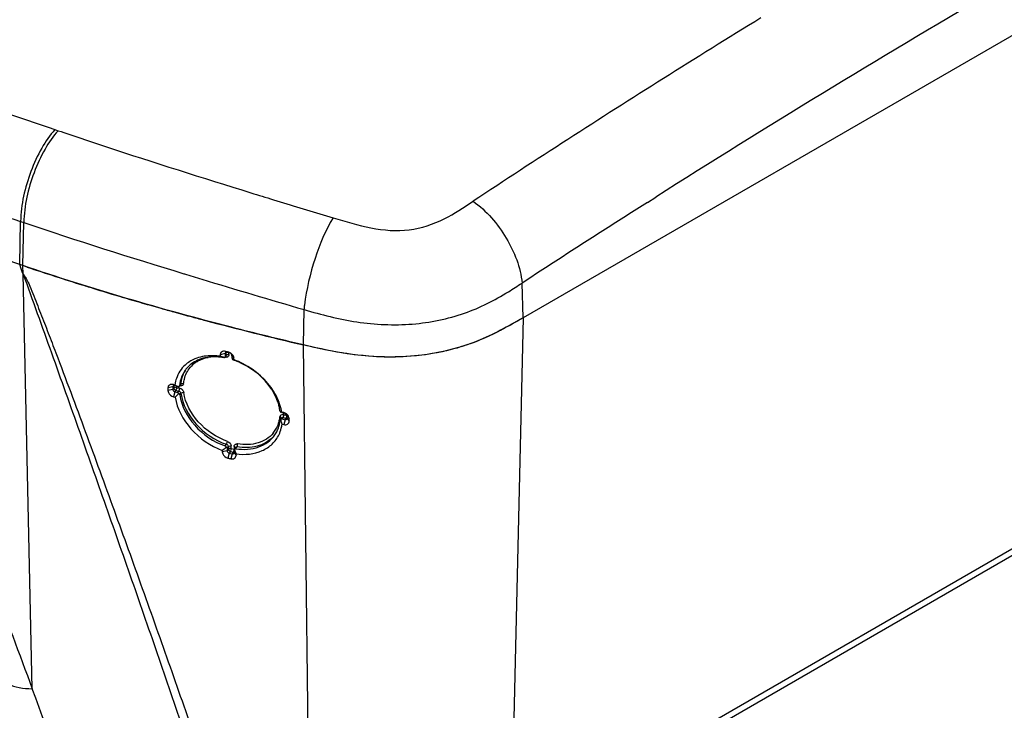
# Model space of a CAD drawing. Units: millimetres. Extents: x 0 to 594, y 0 to 420.
# Drawn here: x 456 to 489, y 231 to 254 of the extents above; entities that cross this region are included whole.
import ezdxf

# ---------------------------------------------------------------- set-up
doc = ezdxf.new("R2010")
doc.units = ezdxf.units.MM
doc.header["$LTSCALE"] = 32.67
doc.layers.get('0').update_dxf_attribs({"linetype": 'CONTINUOUS'})

msp = doc.modelspace()

# ---------------------------------------------------------------- linework, layer by layer
at = {"color": 7, "linetype": 'CONTINUOUS'}
for p, q in [((509.6842, 265.0848), (472.9649, 243.8851)), ((509.1302, 247.0782), (472.411, 225.8785)), ((455.9521, 245.6612), (455.8432, 245.6981)), ((455.8561, 245.6617), (455.8432, 245.698)), ((455.8561, 245.6617), (455.8432, 245.698)), ((455.9521, 245.6612), (455.8432, 245.698)), ((456.0962, 245.6134), (455.9521, 245.6612)), ((456.0956, 245.6128), (455.9521, 245.6612)), ((462.8304, 242.6686), (462.6667, 242.6314)), ((462.6667, 242.6314), (462.6678, 242.5781)), ((462.7754, 242.5432), (462.8059, 242.5329)), ((462.7907, 242.5381), (462.8059, 242.5329)), ((462.8535, 242.586), (462.8168, 242.5437)), ((462.8304, 242.6686), (462.8322, 242.5795)), ((462.9129, 242.7288), (462.8458, 242.7457)), ((462.8968, 242.7108), (462.8458, 242.7457)), ((462.9303, 242.7024), (462.8968, 242.7108)), ((462.9464, 242.7203), (462.9129, 242.7288)), ((462.9638, 242.6939), (462.9303, 242.7024)), ((462.9973, 242.6855), (462.9464, 242.7203)), ((462.9973, 242.6855), (462.9638, 242.6939)), ((463.0693, 242.5196), (463.0674, 242.6087)), ((463.0674, 242.6087), (463.1326, 242.5137)), ((463.1337, 242.4606), (463.1326, 242.5137)), ((461.0516, 241.54), (460.885, 241.5036)), ((460.885, 241.5036), (460.8868, 241.4145)), ((461.0516, 241.54), (461.0535, 241.4509)), ((461.1219, 241.5989), (461.0619, 241.6152)), ((461.1381, 241.5735), (461.1158, 241.5795)), ((461.1381, 241.5735), (461.1158, 241.5795)), ((461.1603, 241.5675), (461.1381, 241.5735)), ((461.1826, 241.5614), (461.1603, 241.5675)), ((461.1826, 241.5614), (461.1603, 241.5675)), ((461.2368, 241.5517), (461.2512, 241.5458)), ((461.31, 241.6083), (461.2708, 241.563)), ((461.3102, 241.6086), (461.3099, 241.6082)), ((461.0535, 241.4509), (460.8868, 241.4145)), ((461.0705, 241.2043), (461.1304, 241.188)), ((461.1211, 241.3707), (461.2211, 241.3436)), ((464.7425, 240.4782), (464.7093, 240.4278)), ((464.7585, 240.6804), (464.7345, 240.6751)), ((464.82, 240.6659), (464.7585, 240.6804)), ((464.7883, 240.6505), (464.7655, 240.6558)), ((464.7883, 240.6505), (464.7655, 240.6558)), ((464.811, 240.6452), (464.7883, 240.6505)), ((464.8452, 240.6371), (464.811, 240.6452)), ((464.868, 240.6318), (464.8452, 240.6371)), ((464.868, 240.6318), (464.8452, 240.6371)), ((464.9421, 240.4687), (464.9402, 240.5578)), ((464.9402, 240.5578), (465.0084, 240.462)), ((464.7678, 240.2696), (464.8286, 240.2552)), ((464.7709, 240.4471), (464.8391, 240.4311)), ((464.8391, 240.4311), (464.8732, 240.4231)), ((465.0103, 240.373), (465.0084, 240.462)), ((463.1816, 239.4773), (463.1396, 239.4131)), ((462.7334, 239.3796), (462.7345, 239.3262)), ((462.8981, 239.3634), (462.7345, 239.3262)), ((462.8963, 239.4527), (462.8981, 239.3634)), ((462.9681, 239.2863), (462.9205, 239.1191)), ((462.9681, 239.2863), (463.0137, 239.2748)), ((463.0137, 239.2748), (463.0707, 239.2604)), ((463.0707, 239.2604), (463.0232, 239.0932)), ((463.1376, 239.303), (463.1357, 239.3923)), ((463.1512, 239.3994), (463.1449, 239.4171)), ((463.2028, 239.208), (463.2016, 239.2613))]:
    msp.add_line(p, q, dxfattribs=at)
at = {"color": 9, "linetype": 'CONTINUOUS'}
for p, q in [((457.0431, 250.2868), (457.1495, 250.2508)), ((457.0437, 250.2875), (457.1489, 250.2501)), ((464.4722, 247.9029), (464.7001, 247.8332)), ((477.1936, 247.8134), (477.4802, 247.9951)), ((477.1939, 247.8092), (477.4805, 247.9909)), ((472.5587, 226.2014), (509.2779, 247.4011)), ((455.8432, 245.6981), (455.8743, 247.1618)), ((455.8743, 247.1618), (455.9831, 247.1254)), ((455.9521, 245.6612), (455.9831, 247.1254)), ((455.9571, 245.376), (455.9521, 245.6612)), ((456.27, 231.2739), (455.9585, 245.3777)), ((461.4242, 245.3873), (461.4498, 245.3794)), ((461.425, 245.3875), (461.4507, 245.3797)), ((472.9649, 243.8851), (472.9298, 245.0662)), ((465.4954, 242.9654), (465.5142, 244.1674)), ((472.965, 243.8851), (472.5587, 226.2014)), ((465.7109, 225.3546), (465.4953, 242.9654)), ((462.8603, 242.7029), (462.8304, 242.6686)), ((462.8322, 242.5795), (462.8625, 242.6145)), ((462.8537, 242.5862), (462.8532, 242.5856)), ((462.8603, 242.7029), (462.8625, 242.6145)), ((462.96, 242.657), (462.9591, 242.6951)), ((462.9605, 242.6374), (462.96, 242.657)), ((463.0557, 242.6413), (463.0564, 242.6132)), ((461.0871, 241.5806), (461.0516, 241.54)), ((461.0892, 241.4966), (461.0535, 241.4509)), ((461.1158, 241.5795), (461.0619, 241.6152)), ((461.0871, 241.5806), (461.0892, 241.4966)), ((461.189, 241.519), (461.188, 241.5599)), ((461.2839, 241.5903), (461.319, 241.6308)), ((461.1211, 241.3707), (461.0705, 241.2043)), ((461.1587, 241.4186), (461.1212, 241.3707)), ((461.1581, 241.4178), (461.1777, 241.4128)), ((461.1587, 241.4186), (461.2584, 241.3916)), ((461.1777, 241.4128), (461.2033, 241.4064)), ((461.2033, 241.4064), (461.259, 241.3924)), ((461.2211, 241.3436), (461.2584, 241.3916)), ((461.2905, 241.2726), (461.3268, 241.3192)), ((464.7423, 240.4779), (464.7424, 240.4781)), ((464.7709, 240.4471), (464.8031, 240.4961)), ((464.8031, 240.4961), (464.9051, 240.4722)), ((464.8037, 240.4969), (464.837, 240.4884)), ((464.868, 240.6318), (464.82, 240.6659)), ((464.837, 240.4884), (464.8707, 240.4799)), ((464.8707, 240.4799), (464.9045, 240.4713)), ((464.8753, 240.5867), (464.898, 240.5815)), ((464.8732, 240.4231), (464.8286, 240.2552)), ((464.9051, 240.4722), (464.8732, 240.4231)), ((464.9421, 240.4687), (465.0103, 240.373)), ((462.8343, 239.5287), (462.8785, 239.5851)), ((462.8963, 239.4527), (462.9419, 239.5106)), ((462.9419, 239.5106), (462.9442, 239.4222)), ((463.0422, 239.4452), (463.0399, 239.5336)), ((463.1358, 239.5094), (463.138, 239.421)), ((463.1961, 239.4375), (463.2341, 239.4953)), ((462.9442, 239.4222), (462.8981, 239.3635)), ((463.0136, 239.3443), (462.9681, 239.2863)), ((463.0136, 239.3443), (463.1095, 239.3201)), ((463.0422, 239.4452), (463.138, 239.421)), ((463.1095, 239.3201), (463.0707, 239.2604)), ((463.1376, 239.303), (463.2028, 239.208))]:
    msp.add_line(p, q, dxfattribs=at)
for centre, radius, start, end in [((677.7254, -68.041), 374.135, 120.315823, 122.358958), ((667.9224, -50.1472), 357.0388, 121.559651, 122.185729), ((670.1363, -53.6436), 361.1772, 122.18752, 123.409757), ((506.0809, 397.2269), 158.2411, 250.117123, 251.501538), ((565.1204, 576.613), 343.7737, 252.842783, 252.975857), ((575.84, 611.7333), 380.4936, 253.016637, 253.300645), ((679.7122, -71.1831), 377.8526, 122.409892, 123.179015), ((524.049, 450.8205), 214.7666, 251.522644, 253.046551), ((542.1393, 509.0025), 275.6953, 252.981748, 253.108737), ((550.9869, 538.2383), 306.2406, 253.114124, 253.793322), ((470.9841, 243.6732), 5.4923, 173.25756, 174.83716), ((462.865, 242.6939), 0.1465, 260.68409, 269.48088), ((462.8742, 242.639), 0.0903, 292.23773, 301.96026), ((462.3738, 241.5849), 0.9538, 125.8183, 139.91448), ((463.987, 251.7254), 10.583, 254.66977, 254.98041), ((459.0742, 233.4351), 8.3556, 74.6314, 74.94556), ((461.3282, 241.7291), 0.1587, 254.79211, 260.92773), ((461.23, 241.293), 0.2077, 53.83761, 60.54932), ((461.2312, 241.2947), 0.2056, 40.284, 53.84454), ((461.2445, 241.306), 0.1882, 33.06772, 40.27583), ((463.6178, 240.6269), 1.0824, 347.40858, 354.45742), ((464.7842, 240.5137), 0.0894, 162.55333, 174.46033), ((464.7795, 240.5151), 0.0845, 150.29461, 162.54915), ((464.7927, 240.4388), 0.1629, 76.77058, 84.74374), ((466.5871, 247.9823), 7.5911, 256.61644, 256.96819), ((463.2036, 233.3169), 7.4596, 76.60342, 76.87124), ((464.7088, 240.5767), 0.2234, 340.53282, 353.47985), ((463.7004, 240.6018), 0.9958, 329.62153, 334.84326), ((463.6843, 240.6092), 1.0135, 334.85188, 340.83821), ((463.6579, 240.6182), 1.0414, 340.84962, 347.39382), ((463.71, 240.5963), 0.9847, 320.16093, 329.61373), ((463.232, 239.4511), 0.1485, 80.93911, 89.37678)]:
    msp.add_arc(centre, radius, start, end, dxfattribs=at)
at = {"color": 7, "linetype": 'CONTINUOUS'}
for centre, radius, start, end in [((352.8611, 209.0834), 109.2976, 19.393468, 19.552298), ((485.3037, 332.5469), 91.7096, 251.428719, 252.654723), ((486.3218, 335.7696), 95.0892, 252.648093, 252.77787), ((486.8027, 337.3272), 96.7194, 252.778925, 253.281214), ((487.501, 339.6497), 99.1446, 253.280879, 253.700621), ((487.9751, 341.2674), 100.8304, 253.700019, 253.904614), ((488.4073, 342.7679), 102.3919, 253.905013, 254.264809), ((488.8795, 344.4418), 104.1311, 254.264522, 254.521032), ((489.3466, 346.1306), 105.8833, 254.521294, 254.871177), ((489.8078, 347.8342), 107.6483, 254.8709, 255.119426), ((491.4568, 354.1887), 114.2131, 255.138541, 256.861401), ((462.4707, 240.7398), 1.8194, 85.23845, 89.93093), ((462.3782, 240.5244), 2.074, 81.97996, 86.25985), ((462.4584, 240.5887), 1.971, 80.85276, 85.24606), ((460.6804, 236.2475), 6.6352, 72.0116, 72.57111), ((462.7561, 242.6486), 0.0879, 142.96427, 151.32307), ((460.832, 236.7427), 6.1174, 71.47692, 71.9298), ((462.887, 242.4757), 0.2517, 70.28437, 76.33968), ((462.2741, 241.5309), 0.986, 140.05128, 147.14621), ((462.2726, 241.5321), 0.984, 137.01189, 140.04367), ((463.0735, 241.8743), 0.5893, 88.71286, 89.27597), ((462.4059, 240.3198), 2.2447, 70.52852, 71.14005), ((462.235, 239.9882), 2.6306, 62.50196, 70.02373), ((462.3977, 240.2967), 2.2693, 70.12193, 70.52889), ((462.3403, 240.1465), 2.4301, 63.23067, 70.0534), ((462.3512, 241.4401), 1.2396, 170.97983, 172.63757), ((473.7968, 272.2845), 33.2003, 247.55656, 247.77092), ((462.4888, 241.468), 1.2113, 173.47756, 174.19348), ((466.5603, 235.4882), 7.8722, 132.34445, 133.61037), ((462.9338, 240.4442), 1.7884, 18.33576, 23.20374), ((463.0499, 240.4825), 1.6661, 13.30726, 18.34216), ((463.1879, 240.515), 1.5244, 8.03816, 13.31385), ((462.9754, 240.3721), 1.8101, 14.406, 19.10272), ((463.1072, 240.4058), 1.674, 9.4473, 14.41144), ((464.4966, 241.8383), 1.1873, 280.56721, 281.556), ((464.7644, 240.4188), 0.2534, 71.25369, 77.31081), ((464.8435, 240.5319), 0.1028, 40.03303, 54.21041), ((463.6284, 240.5117), 1.0805, 334.65015, 341.36121), ((463.6029, 240.5203), 1.1075, 341.35933, 347.86797), ((463.5887, 240.5234), 1.122, 347.86735, 354.23912), ((460.0647, 238.9598), 4.8824, 17.36441, 17.56164), ((463.6004, 240.4197), 1.177, 346.07148, 352.66463), ((463.6602, 240.4967), 1.0454, 325.99534, 334.64516), ((463.6245, 240.4138), 1.1522, 334.44096, 346.06691), ((484.3318, 247.0454), 22.5184, 199.84912, 200.22326), ((474.5288, 284.9072), 47.2367, 255.77395, 255.90247)]:
    msp.add_arc(centre, radius, start, end, dxfattribs=at)
at = {"color": 9, "linetype": 'CONTINUOUS'}
for points, knots in [([(447.2931, 253.9645), (448.0578, 253.638), (451.2701, 252.3142), (454.5404, 251.1351), (457.0431, 250.2868)], [0, 0, 0, 0, 0.2393594, 1, 1, 1, 1]), ([(457.0431, 250.2868), (456.8704, 250.0976), (456.5565, 249.6378), (456.0872, 248.611), (455.884, 247.7393), (455.8743, 247.1618)], [0, 0, 0, 0, 0.2269514, 0.4882502, 1, 1, 1, 1]), ([(457.1495, 250.2508), (456.9773, 250.0613), (456.6643, 249.6011), (456.1962, 248.5741), (455.9931, 247.7028), (455.9831, 247.1254)], [0, 0, 0, 0, 0.2268889, 0.4881973, 1, 1, 1, 1]), ([(457.1495, 250.2508), (457.6845, 250.0698), (459.8637, 249.343), (462.0537, 248.6486), (463.709, 248.1376)], [0, 0, 0, 0, 0.2458457, 1, 1, 1, 1]), ([(466.5052, 247.2868), (467.3426, 247.0353), (468.6551, 246.643), (470.2845, 247.1918), (470.9451, 247.6402), (471.2639, 247.8505)], [0, 0, 0, 0, 0.5228762, 0.7715749, 1, 1, 1, 1]), ([(471.2639, 247.8505), (471.7233, 247.5272), (472.4596, 246.6664), (472.883, 245.6055), (472.9298, 245.0662)], [0, 0, 0, 0, 0.5092631, 1, 1, 1, 1]), ([(466.5052, 247.2868), (466.2399, 246.8597), (465.8443, 245.8793), (465.5934, 244.858), (465.5298, 244.318)], [0, 0, 0, 0, 0.4804129, 1, 1, 1, 1]), ([(465.5142, 244.1674), (466.1052, 243.9961), (467.3145, 243.6804), (469.1806, 243.5996), (470.9557, 243.9549), (472, 244.4839), (472.4711, 244.7739)], [0, 0, 0, 0, 0.2559458, 0.5178004, 0.7699036, 1, 1, 1, 1]), ([(461.8157, 242.3583), (461.8466, 242.3806), (461.9802, 242.4655), (462.1327, 242.5185), (462.25, 242.5427)], [0, 0, 0, 0, 0.2414068, 1, 1, 1, 1]), ([(462.8599, 242.5978), (462.859, 242.5957), (462.8571, 242.5918), (462.8545, 242.5883), (462.853, 242.5866)], [0, 0, 0, 0, 0.4997439, 1, 1, 1, 1]), ([(462.8625, 242.6145), (462.8627, 242.6116), (462.8624, 242.6059), (462.8609, 242.6003), (462.8599, 242.5978)], [0, 0, 0, 0, 0.5117972, 1, 1, 1, 1]), ([(462.9367, 242.574), (462.9345, 242.5718), (462.9298, 242.5676), (462.9247, 242.564), (462.922, 242.5624)], [0, 0, 0, 0, 0.4964433, 1, 1, 1, 1]), ([(462.935, 242.6407), (462.9395, 242.6406), (462.9481, 242.6399), (462.9565, 242.6384), (462.9605, 242.6374)], [0, 0, 0, 0, 0.5210573, 1, 1, 1, 1]), ([(463.0588, 242.5933), (463.0581, 242.5966), (463.057, 242.6032), (463.0565, 242.6099), (463.0564, 242.6132)], [0, 0, 0, 0, 0.5078206, 1, 1, 1, 1]), ([(461.4183, 241.6471), (461.4233, 241.6989), (461.4559, 241.897), (461.5486, 242.0855), (461.6441, 242.1991)], [0, 0, 0, 0, 0.2598301, 1, 1, 1, 1]), ([(461.4786, 242.1049), (461.4113, 242.0003), (461.3479, 241.8397), (461.3231, 241.6739), (461.319, 241.6308)], [0, 0, 0, 0, 0.741744, 1, 1, 1, 1]), ([(461.0892, 241.4966), (461.0958, 241.5048), (461.1091, 241.5159), (461.125, 241.5154), (461.1298, 241.5147)], [0, 0, 0, 0, 0.6853116, 1, 1, 1, 1]), ([(461.2584, 241.3916), (461.263, 241.3976), (461.28, 241.4286), (461.2893, 241.4644), (461.2886, 241.492)], [0, 0, 0, 0, 0.2173696, 1, 1, 1, 1]), ([(461.4183, 241.6471), (461.4159, 241.6236), (461.3866, 241.5725), (461.3296, 241.5682), (461.3032, 241.5724)], [0, 0, 0, 0, 0.4695979, 1, 1, 1, 1]), ([(461.319, 241.6308), (461.3187, 241.6267), (461.3168, 241.6187), (461.3124, 241.6119), (461.3097, 241.609)], [0, 0, 0, 0, 0.5100922, 1, 1, 1, 1]), ([(461.319, 241.6308), (461.3219, 241.6344), (461.3299, 241.6411), (461.3392, 241.6457), (461.3444, 241.6477)], [0, 0, 0, 0, 0.4555601, 1, 1, 1, 1]), ([(461.1351, 241.4277), (461.1312, 241.4299), (461.1237, 241.4355), (461.1191, 241.444), (461.118, 241.4485)], [0, 0, 0, 0, 0.4949391, 1, 1, 1, 1]), ([(461.1587, 241.4186), (461.1547, 241.4197), (461.1466, 241.4221), (461.1389, 241.4255), (461.1351, 241.4277)], [0, 0, 0, 0, 0.4915691, 1, 1, 1, 1]), ([(461.3268, 241.3192), (461.3314, 241.325), (461.3599, 241.3467), (461.3985, 241.353), (461.4259, 241.3481)], [0, 0, 0, 0, 0.2103582, 1, 1, 1, 1]), ([(461.3268, 241.3192), (461.3797, 240.9378), (461.789, 240.1874), (462.4836, 239.7213), (462.8785, 239.5851)], [0, 0, 0, 0, 0.4796457, 1, 1, 1, 1]), ([(462.9144, 239.6838), (462.5356, 239.8147), (461.8692, 240.2621), (461.4767, 240.9821), (461.4259, 241.3481)], [0, 0, 0, 0, 0.5203027, 1, 1, 1, 1]), ([(452.7455, 240.7995), (453.0373, 240.0013), (454.2066, 236.8241), (455.3868, 233.651), (456.2697, 231.2739)], [0, 0, 0, 0, 0.2510132, 1, 1, 1, 1]), ([(464.7061, 240.557), (464.7196, 240.5807), (464.7591, 240.6023), (464.7969, 240.602), (464.8076, 240.601)], [0, 0, 0, 0, 0.7174015, 1, 1, 1, 1]), ([(464.8207, 240.5361), (464.8219, 240.5402), (464.8242, 240.5485), (464.8259, 240.5569), (464.8267, 240.5611)], [0, 0, 0, 0, 0.4994218, 1, 1, 1, 1]), ([(464.9319, 240.5735), (464.932, 240.57), (464.9319, 240.5626), (464.9312, 240.5552), (464.9308, 240.5514)], [0, 0, 0, 0, 0.4775462, 1, 1, 1, 1]), ([(464.447, 239.8224), (464.3061, 239.6777), (463.905, 239.4621), (463.4602, 239.4592), (463.2341, 239.4953)], [0, 0, 0, 0, 0.4686969, 1, 1, 1, 1]), ([(464.4662, 239.9655), (464.3356, 239.8091), (463.9372, 239.5691), (463.4849, 239.5611), (463.2554, 239.5977)], [0, 0, 0, 0, 0.4671292, 1, 1, 1, 1]), ([(462.8785, 239.5851), (462.883, 239.5913), (462.9001, 239.6221), (462.9117, 239.6564), (462.9144, 239.6838)], [0, 0, 0, 0, 0.218218, 1, 1, 1, 1]), ([(462.9419, 239.5106), (462.9464, 239.5162), (462.9747, 239.5371), (463.0135, 239.5402), (463.0399, 239.5336)], [0, 0, 0, 0, 0.208292, 1, 1, 1, 1]), ([(463.1358, 239.5094), (463.1357, 239.5126), (463.1359, 239.5189), (463.1366, 239.5252), (463.1371, 239.5283)], [0, 0, 0, 0, 0.5048654, 1, 1, 1, 1]), ([(463.1371, 239.5283), (463.1377, 239.5313), (463.139, 239.5373), (463.1409, 239.5431), (463.1421, 239.5459)], [0, 0, 0, 0, 0.5038147, 1, 1, 1, 1]), ([(463.2341, 239.4953), (463.2358, 239.4978), (463.2392, 239.5035), (463.242, 239.5095), (463.2434, 239.5127)], [0, 0, 0, 0, 0.4589642, 1, 1, 1, 1]), ([(462.9442, 239.4222), (462.9506, 239.4302), (462.9636, 239.4414), (462.9792, 239.4404), (462.984, 239.4396)], [0, 0, 0, 0, 0.6792727, 1, 1, 1, 1]), ([(463.0136, 239.3443), (463.0106, 239.3451), (463.0047, 239.3469), (462.9988, 239.3491), (462.9959, 239.3504)], [0, 0, 0, 0, 0.4897499, 1, 1, 1, 1]), ([(463.1379, 239.3176), (463.1341, 239.3171), (463.1254, 239.3178), (463.1179, 239.3222), (463.1142, 239.3251)], [0, 0, 0, 0, 0.4462055, 1, 1, 1, 1]), ([(455.0406, 231.8455), (455.0702, 231.7582), (455.1832, 231.5838), (455.4666, 231.4039), (455.8413, 231.2974), (456.1206, 231.2754), (456.27, 231.2739)], [0, 0, 0, 0, 0.192716, 0.4172502, 0.6875965, 1, 1, 1, 1]), ([(461.3186, 217.7059), (460.8996, 218.8296), (459.2136, 223.3512), (457.5304, 227.8737), (456.27, 231.2739)], [0, 0, 0, 0, 0.2485311, 1, 1, 1, 1])]:
    msp.add_open_spline(points, degree=3, knots=knots, dxfattribs=at)
at = {"color": 7, "linetype": 'CONTINUOUS'}
for points, knots in [([(455.8432, 245.6981), (454.9636, 245.9967), (451.5648, 247.2105), (448.2445, 248.652), (445.8591, 249.8741)], [0, 0, 0, 0, 0.2573821, 1, 1, 1, 1]), ([(465.4953, 242.9654), (464.6776, 243.1564), (461.4661, 243.9425), (458.2887, 244.8714), (455.9521, 245.6612)], [0, 0, 0, 0, 0.2540022, 1, 1, 1, 1]), ([(455.9579, 245.3768), (456.1245, 244.9331), (456.4394, 244.0351), (457.086, 242.2446), (457.8833, 240.0042), (458.8316, 237.322), (459.7672, 234.6477), (460.5377, 232.4233), (461.1471, 230.6474), (461.5258, 229.5398), (461.8273, 228.6486), (462.0612, 227.9602), (462.3726, 227.2509), (462.8305, 226.5523), (463.4791, 225.9664), (464.4477, 225.3801), (465.2654, 225.1796), (465.7889, 225.0582)], [0, 0, 0, 0, 0.0607276, 0.1219158, 0.2439206, 0.3654191, 0.4864259, 0.6069508, 0.6670328, 0.7270047, 0.7569266, 0.78759, 0.8201229, 0.8560008, 0.8936633, 0.9311363, 1, 1, 1, 1]), ([(455.958, 245.3766), (456.0382, 245.2791), (456.1531, 245.0557), (456.3316, 244.6023), (456.5556, 244.0423), (456.815, 243.3697), (457.1572, 242.4751), (457.5777, 241.3577), (458.076, 240.0182), (458.5677, 238.6805), (459.2162, 236.9021), (459.8561, 235.1253), (460.4882, 233.3503), (460.958, 232.0224), (461.4233, 230.6962), (461.8858, 229.3709), (462.2653, 228.2608), (462.6171, 227.3723), (463.0083, 226.7268), (463.5748, 226.1918), (464.4584, 225.6485), (465.218, 225.4701), (465.7109, 225.3546)], [0, 0, 0, 0, 0.0164448, 0.0322429, 0.0636548, 0.0949555, 0.1261791, 0.1884435, 0.2505095, 0.3123972, 0.3741285, 0.49715, 0.5584526, 0.6196231, 0.6806628, 0.7415695, 0.8025147, 0.8335186, 0.865971, 0.8999117, 0.9340477, 1, 1, 1, 1]), ([(472.9649, 243.8851), (472.4619, 243.5947), (471.3796, 242.9975), (469.4967, 242.5307), (467.4757, 242.5323), (466.1458, 242.8134), (465.4953, 242.9654)], [0, 0, 0, 0, 0.2248043, 0.4757456, 0.7414764, 1, 1, 1, 1]), ([(472.965, 243.885), (472.7495, 243.7607), (472.4603, 243.5947), (472.1646, 243.4409), (472.0891, 243.4029)], [0, 0, 0, 0, 0.7464311, 1, 1, 1, 1]), ([(472.0891, 243.4029), (471.7048, 243.2096), (470.8717, 242.8639), (469.0408, 242.4716), (467.5808, 242.5544), (466.6302, 242.7244)], [0, 0, 0, 0, 0.2309007, 0.4816165, 1, 1, 1, 1]), ([(462.4729, 242.5592), (462.2963, 242.5593), (461.9557, 242.5085), (461.6615, 242.3197), (461.5528, 242.203)], [0, 0, 0, 0, 0.5254419, 1, 1, 1, 1]), ([(462.5135, 242.594), (462.4499, 242.5982), (462.2092, 242.6025), (461.9656, 242.5566), (461.802, 242.4888)], [0, 0, 0, 0, 0.2646481, 1, 1, 1, 1]), ([(462.6676, 242.6534), (462.6672, 242.6498), (462.6666, 242.6425), (462.6666, 242.6351), (462.6667, 242.6314)], [0, 0, 0, 0, 0.4963308, 1, 1, 1, 1]), ([(462.7033, 242.7194), (462.7001, 242.7167), (462.6939, 242.7111), (462.6885, 242.7048), (462.686, 242.7015)], [0, 0, 0, 0, 0.5026753, 1, 1, 1, 1]), ([(462.8059, 242.5329), (462.8078, 242.5346), (462.8117, 242.5379), (462.8155, 242.5414), (462.8174, 242.5433)], [0, 0, 0, 0, 0.4906542, 1, 1, 1, 1]), ([(462.8174, 242.5433), (462.8219, 242.5477), (462.831, 242.5562), (462.8287, 242.5701), (462.8251, 242.5739)], [0, 0, 0, 0, 0.5453583, 1, 1, 1, 1]), ([(462.8396, 242.6974), (462.8363, 242.6936), (462.8312, 242.6843), (462.8301, 242.6739), (462.8304, 242.6686)], [0, 0, 0, 0, 0.488656, 1, 1, 1, 1]), ([(462.8624, 242.7107), (462.8579, 242.7095), (462.8495, 242.7063), (462.8424, 242.7006), (462.8396, 242.6974)], [0, 0, 0, 0, 0.5201456, 1, 1, 1, 1]), ([(463.0622, 242.6293), (463.0607, 242.6328), (463.057, 242.6399), (463.0524, 242.6464), (463.0499, 242.6496)], [0, 0, 0, 0, 0.4872133, 1, 1, 1, 1]), ([(463.0675, 242.6087), (463.0673, 242.6121), (463.0661, 242.6192), (463.0637, 242.6259), (463.0622, 242.6293)], [0, 0, 0, 0, 0.4817745, 1, 1, 1, 1]), ([(463.0693, 242.5196), (463.0694, 242.517), (463.0696, 242.5116), (463.0702, 242.5062), (463.0705, 242.5034)], [0, 0, 0, 0, 0.4746334, 1, 1, 1, 1]), ([(463.1171, 242.579), (463.1154, 242.5826), (463.1119, 242.5897), (463.1079, 242.5966), (463.1058, 242.6)], [0, 0, 0, 0, 0.4960201, 1, 1, 1, 1]), ([(461.4698, 242.2812), (461.3341, 242.1586), (461.1937, 241.9378), (461.1369, 241.6975), (461.1269, 241.6344)], [0, 0, 0, 0, 0.7413333, 1, 1, 1, 1]), ([(464.5775, 241.1489), (464.5255, 241.2703), (464.2553, 241.753), (463.8088, 242.1279), (463.4348, 242.3161)], [0, 0, 0, 0, 0.2398578, 1, 1, 1, 1]), ([(464.6858, 240.9644), (464.6376, 241.1037), (464.3658, 241.6652), (463.8693, 242.1038), (463.4496, 242.3216)], [0, 0, 0, 0, 0.2376271, 1, 1, 1, 1]), ([(461.4459, 242.0658), (461.3802, 241.9641), (461.317, 241.8085), (461.2901, 241.6474), (461.2854, 241.6056)], [0, 0, 0, 0, 0.7419428, 1, 1, 1, 1]), ([(461.0605, 241.5683), (461.0573, 241.5647), (461.0524, 241.5555), (461.0514, 241.5452), (461.0516, 241.54)], [0, 0, 0, 0, 0.4832502, 1, 1, 1, 1]), ([(461.0826, 241.5807), (461.0782, 241.5798), (461.07, 241.5769), (461.0632, 241.5714), (461.0605, 241.5683)], [0, 0, 0, 0, 0.5200649, 1, 1, 1, 1]), ([(461.2355, 241.5475), (461.2379, 241.5471), (461.2418, 241.5436), (461.2433, 241.5478), (461.2429, 241.5481)], [0, 0, 0, 0, 0.8179163, 1, 1, 1, 1]), ([(461.2512, 241.5458), (461.2549, 241.5483), (461.2622, 241.5534), (461.2691, 241.5591), (461.2721, 241.5623)], [0, 0, 0, 0, 0.5002879, 1, 1, 1, 1]), ([(461.2721, 241.5623), (461.2752, 241.5655), (461.2811, 241.5725), (461.2787, 241.5822), (461.2761, 241.5853)], [0, 0, 0, 0, 0.5241721, 1, 1, 1, 1]), ([(460.8865, 241.4146), (460.8868, 241.3922), (460.9122, 241.2971), (460.9989, 241.2232), (461.0705, 241.2043)], [0, 0, 0, 0, 0.232003, 1, 1, 1, 1]), ([(461.1304, 241.1879), (461.1941, 240.7928), (461.6152, 240.0191), (462.3282, 239.5284), (462.7334, 239.3795)], [0, 0, 0, 0, 0.4811, 1, 1, 1, 1]), ([(461.2905, 241.2726), (461.2891, 241.2832), (461.2801, 241.3021), (461.2634, 241.2996), (461.2591, 241.2982)], [0, 0, 0, 0, 0.69926, 1, 1, 1, 1]), ([(461.2904, 241.2727), (461.3415, 240.89), (461.7464, 240.1361), (462.44, 239.6659), (462.8343, 239.5286)], [0, 0, 0, 0, 0.4804588, 1, 1, 1, 1]), ([(464.9349, 240.5782), (464.9333, 240.5817), (464.9295, 240.5886), (464.9248, 240.595), (464.9222, 240.5981)], [0, 0, 0, 0, 0.4869699, 1, 1, 1, 1]), ([(464.9402, 240.5578), (464.94, 240.5612), (464.9388, 240.5682), (464.9364, 240.5749), (464.9349, 240.5782)], [0, 0, 0, 0, 0.4831233, 1, 1, 1, 1]), ([(464.7088, 240.4295), (464.7077, 240.4274), (464.7067, 240.4207), (464.7074, 240.4143), (464.7079, 240.4102)], [0, 0, 0, 0, 0.3684595, 1, 1, 1, 1]), ([(464.7195, 240.4329), (464.7176, 240.4332), (464.7135, 240.434), (464.7097, 240.4313), (464.7088, 240.4295)], [0, 0, 0, 0, 0.4905382, 1, 1, 1, 1]), ([(464.8286, 240.2551), (464.8708, 240.245), (464.9642, 240.2491), (465.0115, 240.3353), (465.0103, 240.373)], [0, 0, 0, 0, 0.5351736, 1, 1, 1, 1]), ([(464.9347, 240.4424), (464.9372, 240.4462), (464.941, 240.4548), (464.9422, 240.464), (464.9421, 240.4687)], [0, 0, 0, 0, 0.4926316, 1, 1, 1, 1]), ([(463.1964, 239.4372), (463.4545, 239.3968), (463.9683, 239.4126), (464.3985, 239.7219), (464.5268, 239.912)], [0, 0, 0, 0, 0.5325423, 1, 1, 1, 1]), ([(463.2019, 239.2612), (463.4989, 239.2208), (463.9638, 239.2584), (464.4468, 239.5748), (464.607, 239.7978), (464.6639, 239.9167)], [0, 0, 0, 0, 0.5284407, 0.7675478, 1, 1, 1, 1]), ([(462.8699, 239.4866), (462.8665, 239.499), (462.8607, 239.5217), (462.8408, 239.5215), (462.8362, 239.5203)], [0, 0, 0, 0, 0.7278221, 1, 1, 1, 1]), ([(462.8963, 239.4527), (462.8961, 239.4624), (462.8897, 239.4807), (462.8742, 239.4796), (462.87, 239.4787)], [0, 0, 0, 0, 0.6932591, 1, 1, 1, 1]), ([(462.7342, 239.3263), (462.7346, 239.304), (462.76, 239.2089), (462.8485, 239.1366), (462.9205, 239.1191)], [0, 0, 0, 0, 0.2315598, 1, 1, 1, 1]), ([(463.0232, 239.093), (463.0647, 239.0823), (463.1577, 239.0849), (463.2038, 239.1708), (463.2026, 239.2081)], [0, 0, 0, 0, 0.5342656, 1, 1, 1, 1]), ([(463.1304, 239.277), (463.1328, 239.2808), (463.1365, 239.2892), (463.1376, 239.2984), (463.1376, 239.303)], [0, 0, 0, 0, 0.4891194, 1, 1, 1, 1]), ([(463.1391, 239.4145), (463.1374, 239.4127), (463.1356, 239.4045), (463.1372, 239.3971), (463.1383, 239.3921)], [0, 0, 0, 0, 0.3270346, 1, 1, 1, 1]), ([(463.1449, 239.4171), (463.1439, 239.4169), (463.1418, 239.4164), (463.1399, 239.4153), (463.1391, 239.4145)], [0, 0, 0, 0, 0.4812268, 1, 1, 1, 1])]:
    msp.add_open_spline(points, degree=3, knots=knots, dxfattribs=at)
at = {"color": 9, "linetype": 'CONTINUOUS'}
for points in [[(472.4711, 244.7739), (472.6255, 244.869), (472.778, 244.9671), (472.9298, 245.0662)], [(462.8625, 242.6145), (462.8711, 242.6251), (462.8845, 242.6318), (462.8975, 242.6359)], [(462.9084, 242.5554), (462.8944, 242.5496), (462.8788, 242.5472), (462.8636, 242.5474)], [(462.8975, 242.6359), (462.9095, 242.6396), (462.9224, 242.641), (462.935, 242.6407)], [(462.9553, 242.6035), (462.9514, 242.5926), (462.9449, 242.5822), (462.9367, 242.574)], [(462.9605, 242.6374), (462.9608, 242.626), (462.9591, 242.6143), (462.9553, 242.6035)], [(461.1104, 241.4492), (461.1006, 241.4603), (461.0859, 241.48), (461.0957, 241.4912)], [(461.1323, 241.5201), (461.1484, 241.5237), (461.1699, 241.5277), (461.1818, 241.5162)], [(461.1808, 241.4651), (461.1853, 241.4799), (461.1948, 241.4985), (461.186, 241.5113)], [(461.2886, 241.492), (461.3038, 241.4878), (461.3184, 241.4816), (461.3321, 241.4739)], [(461.3444, 241.6477), (461.3558, 241.6521), (461.3683, 241.6539), (461.3805, 241.6537)], [(461.3805, 241.6537), (461.3933, 241.6535), (461.4062, 241.6514), (461.4183, 241.6471)], [(461.1587, 241.4186), (461.1682, 241.431), (461.176, 241.4462), (461.1771, 241.4618)], [(461.2584, 241.3915), (461.2904, 241.383), (461.3225, 241.3521), (461.3268, 241.3192)], [(461.4022, 241.4086), (461.414, 241.3905), (461.4229, 241.3696), (461.4259, 241.3481)], [(464.7276, 240.5036), (464.7186, 240.5122), (464.707, 240.5184), (464.6952, 240.5223)], [(464.7406, 240.473), (464.7416, 240.484), (464.7356, 240.4959), (464.7276, 240.5036)], [(464.7428, 240.4779), (464.7551, 240.4949), (464.7827, 240.501), (464.8031, 240.4961)], [(464.8031, 240.4961), (464.8112, 240.5082), (464.8164, 240.5221), (464.8207, 240.5361)], [(464.8267, 240.5611), (464.8288, 240.573), (464.8303, 240.5852), (464.83, 240.5974)], [(464.9195, 240.5023), (464.9158, 240.4918), (464.9113, 240.4814), (464.9051, 240.4722)], [(462.8785, 239.5851), (462.9096, 239.5751), (462.9413, 239.5432), (462.9419, 239.5106)], [(462.9144, 239.6838), (462.976, 239.6624), (463.0383, 239.5988), (463.0399, 239.5336)], [(463.18, 239.4696), (463.1796, 239.4894), (463.155, 239.5045), (463.1358, 239.5094)], [(463.1421, 239.5459), (463.1551, 239.5788), (463.1982, 239.5999), (463.2336, 239.5995)], [(463.1821, 239.477), (463.1926, 239.492), (463.216, 239.4986), (463.2341, 239.4953)], [(463.2434, 239.5127), (463.2482, 239.5239), (463.2516, 239.5358), (463.2537, 239.5478)], [(463.2537, 239.5478), (463.2566, 239.5642), (463.2577, 239.5812), (463.2554, 239.5977)], [(462.9654, 239.3749), (462.9557, 239.3857), (462.9414, 239.4056), (462.9514, 239.416)], [(462.9959, 239.3504), (462.9858, 239.3549), (462.9756, 239.3635), (462.9729, 239.3742)], [(462.9872, 239.4458), (463.0029, 239.4493), (463.0235, 239.4532), (463.0355, 239.4424)], [(463.0136, 239.3443), (463.023, 239.3574), (463.0304, 239.3732), (463.0313, 239.3893)], [(463.035, 239.393), (463.0389, 239.4075), (463.0476, 239.4252), (463.0394, 239.4377)], [(463.1095, 239.3201), (463.1185, 239.3327), (463.1257, 239.3478), (463.1264, 239.3633)]]:
    msp.add_open_spline(points, degree=3, dxfattribs=at)
at = {"color": 7, "linetype": 'CONTINUOUS'}
for points in [[(466.6302, 242.7244), (466.2495, 242.7925), (465.8719, 242.8773), (465.4954, 242.9653)], [(461.802, 242.4888), (461.6814, 242.4387), (461.5667, 242.3687), (461.4698, 242.2812)], [(462.679, 242.6907), (462.6728, 242.6793), (462.6692, 242.6663), (462.6676, 242.6534)], [(462.7759, 242.751), (462.7497, 242.7475), (462.7237, 242.7362), (462.7033, 242.7194)], [(462.8458, 242.7459), (462.8232, 242.7517), (462.7991, 242.7541), (462.7759, 242.751)], [(462.8968, 242.7108), (462.8856, 242.7133), (462.8735, 242.7135), (462.8624, 242.7107)], [(463.076, 242.6399), (463.0479, 242.6716), (463.0117, 242.6984), (462.9719, 242.7127)], [(463.0499, 242.6496), (463.0368, 242.6663), (463.0177, 242.6796), (462.9973, 242.6855)], [(463.0705, 242.5034), (463.072, 242.4925), (463.0743, 242.481), (463.0807, 242.472)], [(463.1058, 242.6), (463.0971, 242.6142), (463.087, 242.6275), (463.076, 242.6399)], [(463.1328, 242.5137), (463.1325, 242.5361), (463.1265, 242.5587), (463.1171, 242.579)], [(463.1337, 242.4606), (463.1181, 242.4619), (463.1024, 242.4632), (463.0867, 242.4635)], [(460.9366, 241.6019), (460.9049, 241.5827), (460.8838, 241.5406), (460.8849, 241.5036)], [(460.9929, 241.6216), (460.9731, 241.6193), (460.9535, 241.6123), (460.9366, 241.6019)], [(461.0619, 241.6153), (461.0396, 241.6215), (461.0158, 241.6243), (460.9929, 241.6216)], [(461.1158, 241.5795), (461.1051, 241.5824), (461.0934, 241.5832), (461.0826, 241.5807)], [(461.0535, 241.4509), (461.0535, 241.4394), (461.0568, 241.4277), (461.0622, 241.4175)], [(461.0622, 241.4175), (461.0739, 241.3953), (461.0969, 241.3772), (461.1212, 241.3707)], [(461.2577, 241.3066), (461.2524, 241.3207), (461.2374, 241.3405), (461.2232, 241.3357)], [(464.6972, 240.7281), (464.6995, 240.7115), (464.7023, 240.6932), (464.7129, 240.6802)], [(464.9334, 240.6055), (464.9085, 240.6289), (464.8782, 240.6477), (464.8458, 240.6587)], [(464.9036, 240.6153), (464.893, 240.623), (464.8807, 240.6288), (464.868, 240.6318)], [(465.0088, 240.4619), (465.0079, 240.516), (464.9728, 240.5685), (464.9334, 240.6055)], [(464.7678, 240.2696), (464.7537, 240.3188), (464.7398, 240.3681), (464.7245, 240.4169)], [(464.7709, 240.4471), (464.756, 240.4506), (464.7326, 240.4451), (464.728, 240.4305)], [(464.8732, 240.4231), (464.8941, 240.4181), (464.9231, 240.4243), (464.9347, 240.4424)], [(462.7334, 239.3796), (462.7792, 239.4149), (462.8248, 239.4504), (462.8699, 239.4866)], [(462.8981, 239.3635), (462.8981, 239.3287), (462.9342, 239.2937), (462.9681, 239.2863)], [(463.0707, 239.2604), (463.0905, 239.2547), (463.1192, 239.2597), (463.1304, 239.277)], [(463.1961, 239.4375), (463.1805, 239.4399), (463.1572, 239.4314), (463.154, 239.416)]]:
    msp.add_open_spline(points, degree=3, dxfattribs=at)

doc.saveas('drawing.dxf')
